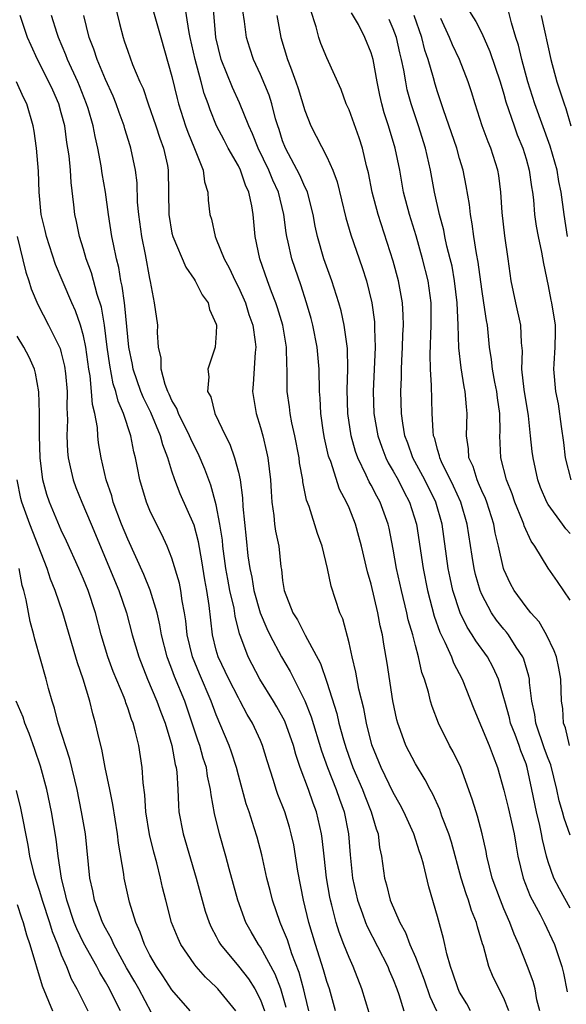
# Model space of a CAD drawing. Units: inches. Extents: x 2628000 to 2631000, y 1488000 to 1491000.
# Drawn here: x 2628613 to 2628663, y 1488750 to 1488839 of the extents above; entities that cross this region are included whole.
import ezdxf

# ---------------------------------------------------------------- set-up
doc = ezdxf.new("R2010")
doc.units = ezdxf.units.IN
doc.header["$MEASUREMENT"] = 0
doc.layers.add('LD26281488_2ft', color=198, linetype='Continuous')

msp = doc.modelspace()

# ---------------------------------------------------------------- linework, layer by layer
at = {"layer": 'LD26281488_2ft'}
for points, elevation in [([(2628657.448, 1488749), (2628657, 1488750.164), (2628656.043, 1488752.043), (2628655.63, 1488753), (2628655.141, 1488754.859), (2628655.066, 1488755.066), (2628654.602, 1488756.602), (2628654.516, 1488757), (2628654.07, 1488758.07), (2628653.794, 1488759), (2628653.578, 1488759.579), (2628653.15, 1488761), (2628652.26, 1488764.259), (2628652.018, 1488765), (2628651.399, 1488766.601), (2628651.197, 1488767.197), (2628650.58, 1488768.58), (2628650.339, 1488769), (2628649.896, 1488769.896), (2628649, 1488771.326), (2628648.129, 1488773), (2628647.656, 1488774.344), (2628647.405, 1488775), (2628647.325, 1488775.324), (2628646.975, 1488777.025), (2628646.44, 1488780.44), (2628646.141, 1488782.141), (2628646.016, 1488783), (2628645.818, 1488783.818), (2628645.609, 1488785), (2628645, 1488787.58), (2628644.684, 1488788.684), (2628644.129, 1488791), (2628643.897, 1488791.897), (2628643.584, 1488793), (2628643, 1488794.479), (2628642.777, 1488795), (2628642.149, 1488796.15), (2628641.343, 1488798.657), (2628641.205, 1488799), (2628641.158, 1488799.157), (2628640.786, 1488800.786), (2628640.699, 1488801.301), (2628640.462, 1488803), (2628640.399, 1488804.399), (2628640.338, 1488805), (2628640.292, 1488807), (2628640.13, 1488809), (2628639.738, 1488811), (2628639.585, 1488811.585), (2628639.17, 1488813), (2628638.636, 1488814.636), (2628638.119, 1488816.119), (2628637.831, 1488817), (2628637.509, 1488818.491), (2628637.381, 1488819), (2628637.325, 1488819.325), (2628637.114, 1488821), (2628636.614, 1488823), (2628636.102, 1488824.102), (2628635.747, 1488825), (2628634.787, 1488827), (2628634.286, 1488828.285), (2628633.935, 1488829), (2628633.091, 1488831.091), (2628632.466, 1488832.466), (2628631.457, 1488835), (2628630.974, 1488837), (2628630.668, 1488840.667)], 9498), ([(2628621.854, 1488839.854), (2628622.246, 1488838.247), (2628622.574, 1488837), (2628622.692, 1488836.692), (2628623, 1488835.757), (2628623.44, 1488834.56), (2628624.1, 1488833), (2628624.382, 1488832.382), (2628624.847, 1488831), (2628625.553, 1488829), (2628625.904, 1488827.904), (2628626.241, 1488827), (2628626.588, 1488825.412), (2628626.665, 1488825), (2628626.704, 1488821), (2628627, 1488819.306), (2628627.068, 1488819), (2628628.249, 1488816.249), (2628629, 1488815.16), (2628629.099, 1488815), (2628629.732, 1488813.732), (2628630.256, 1488813), (2628630.402, 1488812.402), (2628631, 1488811.094), (2628631.029, 1488811), (2628631, 1488810.28), (2628630.916, 1488809), (2628630.252, 1488807), (2628630.328, 1488806.328), (2628630.21, 1488805), (2628630.5, 1488804.5), (2628630.87, 1488803), (2628631.831, 1488801), (2628632.24, 1488800.24), (2628632.665, 1488799), (2628633, 1488797.701), (2628633.155, 1488797), (2628633.367, 1488795.367), (2628633.412, 1488794.588), (2628633.691, 1488791.691), (2628633.865, 1488790.135), (2628634.027, 1488789), (2628634.212, 1488788.212), (2628634.406, 1488787), (2628634.982, 1488784.982), (2628635.571, 1488783.571), (2628635.855, 1488783), (2628636.904, 1488781), (2628637.682, 1488779.681), (2628639, 1488777.042), (2628639.578, 1488775.578), (2628640.51, 1488772.51), (2628641.049, 1488771), (2628641.843, 1488769), (2628642.14, 1488768.14), (2628642.573, 1488767), (2628642.965, 1488765), (2628643.11, 1488763.11), (2628643.326, 1488761), (2628643.771, 1488759), (2628644.228, 1488757.772), (2628644.491, 1488757), (2628644.635, 1488756.635), (2628646.496, 1488753), (2628646.639, 1488752.639), (2628647, 1488751.828), (2628647.328, 1488751), (2628647.511, 1488750.489), (2628647.964, 1488749)], 9504), ([(2628653.983, 1488749), (2628653.642, 1488749.642), (2628653, 1488750.69), (2628652.851, 1488751), (2628652.399, 1488752.399), (2628652.159, 1488753), (2628651.827, 1488754.173), (2628651.666, 1488755), (2628651.542, 1488755.542), (2628651, 1488757.52), (2628650.206, 1488760.207), (2628649.728, 1488762.272), (2628649.519, 1488763), (2628649.379, 1488763.38), (2628648.868, 1488765), (2628647.965, 1488767), (2628647.637, 1488767.637), (2628647, 1488768.748), (2628645.901, 1488771), (2628645.062, 1488773.062), (2628644.575, 1488775), (2628644.333, 1488776.333), (2628643.901, 1488778.099), (2628643.626, 1488779.626), (2628643.28, 1488781), (2628643, 1488782.266), (2628642.433, 1488784.433), (2628642.181, 1488785), (2628641.397, 1488787.397), (2628641.059, 1488789), (2628640.575, 1488791), (2628640.163, 1488792.164), (2628639.392, 1488794.608), (2628639.173, 1488795.173), (2628638.842, 1488796.842), (2628638.829, 1488797), (2628638.538, 1488798.538), (2628638.484, 1488799), (2628638.092, 1488801), (2628637.838, 1488802.162), (2628637.687, 1488803), (2628637.621, 1488803.621), (2628637.416, 1488805), (2628637.4, 1488805.4), (2628637.399, 1488807), (2628637.37, 1488807.371), (2628637.356, 1488809), (2628637.008, 1488811), (2628636.546, 1488812.546), (2628636.395, 1488813), (2628636.005, 1488813.995), (2628635.641, 1488815), (2628634.952, 1488817), (2628634.527, 1488819), (2628634.329, 1488821), (2628634.214, 1488821.786), (2628633.94, 1488823), (2628633.633, 1488823.633), (2628633.192, 1488825), (2628633, 1488825.39), (2628632.085, 1488827), (2628631.703, 1488827.703), (2628631.037, 1488829), (2628630.443, 1488830.443), (2628630.266, 1488831), (2628629.921, 1488831.921), (2628629.646, 1488833), (2628629.085, 1488835), (2628628.652, 1488837), (2628628.559, 1488837.44), (2628628.141, 1488840.142)], 9500), ([(2628653.691, 1488839.691), (2628654.451, 1488838.45), (2628655, 1488837.373), (2628655.739, 1488835.739), (2628656.656, 1488833), (2628657, 1488831.869), (2628657.188, 1488831.188), (2628657.916, 1488829), (2628658.207, 1488828.208), (2628658.701, 1488827), (2628659, 1488826.04), (2628659.296, 1488825), (2628659.494, 1488823.494), (2628659.587, 1488823), (2628659.673, 1488822.327), (2628659.778, 1488821), (2628659.928, 1488819.927), (2628660.102, 1488819), (2628660.406, 1488817.594), (2628660.569, 1488816.569), (2628661, 1488814.559), (2628661.249, 1488813.249), (2628661.316, 1488813), (2628661.624, 1488811), (2628661.637, 1488810.363), (2628661.61, 1488809), (2628661.505, 1488807.505), (2628661.492, 1488807), (2628661.664, 1488805), (2628661.891, 1488803.892), (2628662.167, 1488801.833), (2628662.385, 1488800.385), (2628662.548, 1488799), (2628663.042, 1488797)], 9482), ([(2628639.373, 1488749), (2628639, 1488750.511), (2628638.914, 1488750.914), (2628638.481, 1488752.481), (2628637.835, 1488754.165), (2628637.43, 1488755.43), (2628637, 1488756.488), (2628636.764, 1488757), (2628636.077, 1488759), (2628635.873, 1488759.873), (2628635.585, 1488761), (2628635.117, 1488763.117), (2628634.698, 1488764.697), (2628634.44, 1488765.56), (2628633.964, 1488767), (2628633.709, 1488767.71), (2628633, 1488770.307), (2628632.826, 1488771), (2628632.393, 1488772.393), (2628632.173, 1488773), (2628631, 1488775.752), (2628630.541, 1488777), (2628629.483, 1488779.483), (2628628.856, 1488781), (2628628.377, 1488783), (2628628.256, 1488784.256), (2628628.138, 1488785), (2628627.922, 1488786.078), (2628627.795, 1488787), (2628627.667, 1488787.667), (2628627, 1488789.925), (2628626.578, 1488791), (2628626.071, 1488792.071), (2628625.587, 1488793), (2628625, 1488794.233), (2628624.685, 1488795), (2628624.098, 1488797), (2628623.894, 1488798.106), (2628623.703, 1488799), (2628623.547, 1488799.547), (2628623.28, 1488801), (2628622.63, 1488803), (2628622.124, 1488804.124), (2628621.924, 1488805), (2628621.689, 1488805.689), (2628621.37, 1488807.37), (2628621.156, 1488809), (2628620.916, 1488811), (2628620.617, 1488812.617), (2628620.245, 1488813.755), (2628619.719, 1488815.719), (2628619.245, 1488817), (2628619, 1488817.855), (2628618.642, 1488819), (2628618.375, 1488820.376), (2628618.233, 1488821), (2628618.144, 1488821.856), (2628617.878, 1488823.878), (2628617.816, 1488825), (2628617.706, 1488826.294), (2628617.601, 1488827), (2628617.506, 1488827.506), (2628617.305, 1488829), (2628617, 1488830.2), (2628616.778, 1488831), (2628616.22, 1488832.22), (2628615.884, 1488833), (2628614.853, 1488835), (2628614.268, 1488836.268), (2628613.956, 1488837), (2628613.286, 1488839)], 9510), ([(2628641.777, 1488749), (2628641.233, 1488751), (2628641, 1488751.669), (2628640.702, 1488752.701), (2628639.975, 1488755), (2628639.378, 1488757), (2628638.881, 1488759), (2628638.378, 1488761.622), (2628637.999, 1488763.999), (2628637.787, 1488765), (2628637.621, 1488765.621), (2628637.198, 1488767), (2628636.577, 1488768.576), (2628636.428, 1488769), (2628636.179, 1488769.821), (2628635.596, 1488771.596), (2628635.187, 1488773), (2628635, 1488773.439), (2628634.292, 1488775), (2628633.805, 1488775.805), (2628633.175, 1488777), (2628633, 1488777.299), (2628632.143, 1488779), (2628631.178, 1488781), (2628631, 1488781.615), (2628630.649, 1488783), (2628630.358, 1488785.642), (2628630.151, 1488787), (2628629.967, 1488787.967), (2628629.698, 1488789.698), (2628629.403, 1488791.403), (2628629, 1488792.905), (2628627.743, 1488795.743), (2628627.271, 1488797), (2628627, 1488797.807), (2628626.634, 1488799), (2628626.166, 1488800.166), (2628625.963, 1488801), (2628625.086, 1488803.086), (2628624.415, 1488804.415), (2628624.185, 1488805), (2628623.484, 1488807), (2628623.424, 1488807.424), (2628623.113, 1488809), (2628622.752, 1488812.752), (2628622.705, 1488813), (2628622.512, 1488814.512), (2628622.389, 1488815), (2628622.202, 1488816.202), (2628621.987, 1488817), (2628621.7, 1488818.3), (2628621.568, 1488819), (2628621.253, 1488821), (2628620.985, 1488823), (2628620.696, 1488824.696), (2628620.592, 1488825.408), (2628620.284, 1488827), (2628620.044, 1488828.044), (2628619.865, 1488829), (2628619.414, 1488830.586), (2628619.289, 1488831), (2628618.635, 1488832.635), (2628618.482, 1488833), (2628617.564, 1488835), (2628617.418, 1488835.418), (2628616.751, 1488837), (2628616.628, 1488837.372), (2628616.118, 1488839)], 9508), ([(2628644.814, 1488748.814), (2628644.166, 1488751), (2628643.371, 1488753), (2628643, 1488753.815), (2628642.539, 1488755), (2628642.113, 1488756.113), (2628641.847, 1488757), (2628641.454, 1488758.546), (2628641.321, 1488759), (2628641.267, 1488759.267), (2628640.97, 1488761.03), (2628640.741, 1488763), (2628640.58, 1488764.58), (2628640.518, 1488765), (2628640.075, 1488767), (2628639.773, 1488767.774), (2628639.345, 1488769), (2628638.599, 1488771), (2628638.191, 1488772.191), (2628637.977, 1488773), (2628637.19, 1488775.19), (2628636.487, 1488776.487), (2628636.186, 1488777), (2628634.947, 1488779), (2628633.885, 1488781), (2628633.219, 1488782.781), (2628633.089, 1488783.089), (2628632.699, 1488784.699), (2628632.606, 1488785.394), (2628632.242, 1488787), (2628632.036, 1488788.035), (2628631.868, 1488789), (2628631.606, 1488791), (2628631.559, 1488791.559), (2628631.337, 1488793), (2628631, 1488794.763), (2628630.524, 1488796.524), (2628629.975, 1488797.975), (2628629.376, 1488799.376), (2628629, 1488800.081), (2628628.704, 1488800.704), (2628628.594, 1488801), (2628627.604, 1488803), (2628627.45, 1488803.45), (2628627, 1488804.178), (2628626.749, 1488804.749), (2628626.621, 1488805), (2628626.384, 1488805.616), (2628626.009, 1488807), (2628626.013, 1488808.012), (2628625.789, 1488809), (2628625.68, 1488810.32), (2628625.708, 1488811), (2628625.429, 1488813), (2628625.068, 1488814.932), (2628625, 1488815.206), (2628624.608, 1488817.392), (2628624.267, 1488819), (2628623.996, 1488821), (2628623.894, 1488822.105), (2628623.843, 1488823.843), (2628623.694, 1488825), (2628623.287, 1488827), (2628623.209, 1488827.209), (2628622.746, 1488828.746), (2628622.682, 1488829), (2628622.217, 1488830.217), (2628621.956, 1488831), (2628621.679, 1488831.679), (2628621, 1488833.2), (2628620.237, 1488835), (2628619.934, 1488835.934), (2628619.53, 1488837), (2628619.025, 1488838.976)], 9506), ([(2628625.329, 1488839.33), (2628625.978, 1488837), (2628627, 1488833.474), (2628627.469, 1488831.469), (2628627.598, 1488831), (2628628.221, 1488829), (2628628.427, 1488828.426), (2628629.035, 1488826.965), (2628629.822, 1488825), (2628629.941, 1488823.941), (2628630.25, 1488823), (2628630.284, 1488822.284), (2628630.428, 1488821), (2628630.563, 1488820.563), (2628630.891, 1488819), (2628631, 1488818.773), (2628631.705, 1488817), (2628632.172, 1488816.172), (2628632.709, 1488815), (2628633, 1488814.433), (2628633.634, 1488813), (2628633.96, 1488811.96), (2628634.293, 1488811), (2628634.528, 1488809.472), (2628634.567, 1488809), (2628634.509, 1488808.508), (2628634.341, 1488805.659), (2628634.286, 1488805), (2628634.618, 1488803), (2628635, 1488801.751), (2628635.199, 1488801), (2628635.542, 1488799.543), (2628635.649, 1488799), (2628635.905, 1488797), (2628635.958, 1488795.958), (2628636.034, 1488795), (2628636.209, 1488793.791), (2628636.274, 1488793), (2628636.363, 1488792.363), (2628636.649, 1488791), (2628636.849, 1488789.151), (2628636.894, 1488788.894), (2628637, 1488787.919), (2628637.137, 1488787), (2628637.935, 1488785), (2628638.344, 1488784.343), (2628639.024, 1488782.976), (2628640.414, 1488780.414), (2628641, 1488778.722), (2628641.887, 1488775.887), (2628642.085, 1488775), (2628642.49, 1488773.51), (2628642.734, 1488772.734), (2628643.348, 1488771), (2628644.218, 1488769), (2628644.432, 1488768.432), (2628645.017, 1488767), (2628645.451, 1488765.451), (2628645.622, 1488765), (2628645.761, 1488763.761), (2628645.923, 1488763), (2628646.198, 1488761), (2628646.385, 1488760.385), (2628646.73, 1488759), (2628647.585, 1488757), (2628648.095, 1488756.095), (2628648.502, 1488755), (2628649, 1488753.867), (2628649.806, 1488751.806), (2628650.308, 1488750.308), (2628650.9, 1488749)], 9502), ([(2628660.242, 1488749), (2628659.988, 1488750.012), (2628659.813, 1488751), (2628659.653, 1488751.653), (2628659.143, 1488753), (2628658.337, 1488755), (2628657.925, 1488755.925), (2628657.542, 1488757), (2628657, 1488758.235), (2628656.683, 1488759), (2628655.947, 1488761), (2628655.464, 1488763), (2628655.395, 1488763.395), (2628655.042, 1488765), (2628654.611, 1488766.611), (2628654.479, 1488767), (2628654.14, 1488768.14), (2628653.117, 1488771), (2628652.425, 1488772.425), (2628652.091, 1488773), (2628651.081, 1488775), (2628650.512, 1488776.512), (2628650.375, 1488777), (2628650.189, 1488777.811), (2628649.825, 1488779), (2628649.59, 1488779.59), (2628649.289, 1488781), (2628649, 1488782.036), (2628648.756, 1488783), (2628648.357, 1488784.357), (2628648.226, 1488785), (2628647.732, 1488787), (2628647.304, 1488789), (2628647, 1488790.753), (2628646.629, 1488792.629), (2628646.544, 1488793), (2628645.82, 1488795), (2628645.522, 1488795.522), (2628645, 1488796.54), (2628644.83, 1488796.83), (2628644.56, 1488797.441), (2628643.791, 1488799), (2628643.583, 1488799.583), (2628643.186, 1488801), (2628642.892, 1488803), (2628642.842, 1488805.158), (2628642.908, 1488807), (2628642.871, 1488808.872), (2628642.564, 1488811), (2628642.285, 1488812.285), (2628642.085, 1488813), (2628641.652, 1488814.348), (2628641.463, 1488815), (2628640.74, 1488817), (2628640.151, 1488819), (2628639.942, 1488819.942), (2628639.753, 1488821), (2628639.234, 1488823), (2628639.176, 1488823.176), (2628639, 1488823.502), (2628638.556, 1488824.556), (2628637.249, 1488827), (2628637, 1488827.649), (2628636.679, 1488828.679), (2628636.554, 1488829), (2628636.358, 1488829.642), (2628636.013, 1488831), (2628635.77, 1488831.77), (2628635, 1488833.665), (2628634.383, 1488835), (2628634.037, 1488836.037), (2628633.74, 1488837), (2628633.556, 1488838.444), (2628633.391, 1488839.392)], 9496), ([(2628636.486, 1488839), (2628636.841, 1488837), (2628637.455, 1488835), (2628637.7, 1488834.3), (2628638.196, 1488833), (2628638.4, 1488832.4), (2628639, 1488830.404), (2628639.559, 1488829), (2628641, 1488826.219), (2628641.539, 1488825), (2628641.938, 1488823.938), (2628642.704, 1488820.704), (2628643.16, 1488819.16), (2628644.191, 1488816.191), (2628644.568, 1488815), (2628645.055, 1488813), (2628645.296, 1488811.296), (2628645.316, 1488811), (2628645.308, 1488810.692), (2628645.379, 1488809), (2628645.181, 1488805), (2628645.256, 1488803), (2628645.607, 1488801), (2628645.959, 1488799.96), (2628646.333, 1488799), (2628646.551, 1488798.551), (2628647, 1488797.797), (2628647.436, 1488797), (2628647.961, 1488795.961), (2628648.475, 1488795), (2628649.095, 1488793), (2628649.692, 1488789), (2628650.083, 1488787), (2628650.691, 1488784.691), (2628651.223, 1488783.223), (2628651.675, 1488782.325), (2628652.263, 1488781), (2628652.458, 1488780.458), (2628653.242, 1488779), (2628654.296, 1488776.296), (2628655.667, 1488773), (2628656.024, 1488772.024), (2628656.427, 1488771), (2628657, 1488768.966), (2628657.381, 1488767.382), (2628657.923, 1488765), (2628658.07, 1488764.07), (2628658.268, 1488763), (2628658.736, 1488761), (2628659.381, 1488759.381), (2628660.273, 1488757.727), (2628660.646, 1488757), (2628661.569, 1488755), (2628662.247, 1488753), (2628662.401, 1488752.401), (2628662.716, 1488750.716)], 9494), ([(2628663, 1488758.287), (2628662.031, 1488760.031), (2628661.522, 1488761), (2628661, 1488762.468), (2628660.84, 1488763), (2628660.487, 1488764.487), (2628660.403, 1488765), (2628660.24, 1488765.76), (2628659.942, 1488767), (2628659.535, 1488769), (2628659.106, 1488771), (2628659, 1488771.32), (2628658.524, 1488772.525), (2628658.375, 1488773), (2628658.008, 1488773.992), (2628657.608, 1488775), (2628657.495, 1488775.496), (2628657.071, 1488777), (2628657, 1488777.312), (2628656.509, 1488779), (2628656.038, 1488780.038), (2628655.504, 1488781), (2628654.457, 1488782.457), (2628654.144, 1488783), (2628653.69, 1488783.69), (2628653.046, 1488785), (2628652.393, 1488787), (2628652.14, 1488788.141), (2628651.975, 1488789), (2628651.42, 1488793), (2628650.843, 1488795), (2628649.856, 1488797), (2628648.782, 1488799), (2628648.315, 1488800.315), (2628648.054, 1488801), (2628647.86, 1488802.14), (2628647.755, 1488803), (2628647.689, 1488805), (2628647.737, 1488806.263), (2628647.734, 1488807), (2628647.764, 1488807.765), (2628647.844, 1488809), (2628647.872, 1488810.128), (2628647.92, 1488811), (2628647.902, 1488811.902), (2628647.827, 1488813), (2628647.476, 1488815), (2628647, 1488816.763), (2628645.627, 1488821), (2628645.089, 1488823), (2628644.759, 1488824.759), (2628644.592, 1488825.408), (2628644.231, 1488827), (2628643.924, 1488827.924), (2628643, 1488830.458), (2628642.751, 1488831), (2628642.286, 1488832.286), (2628641, 1488835.15), (2628640.464, 1488836.464), (2628640.265, 1488837), (2628640.035, 1488837.965), (2628639.532, 1488839.532)], 9492), ([(2628663, 1488764.879), (2628662.437, 1488766.437), (2628662.295, 1488767), (2628661.997, 1488767.997), (2628661.787, 1488769), (2628661.234, 1488771.234), (2628661, 1488771.811), (2628660.681, 1488772.681), (2628659.89, 1488775), (2628659.795, 1488775.795), (2628659.518, 1488777), (2628659.311, 1488778.689), (2628659.303, 1488779), (2628659.258, 1488779.257), (2628658.796, 1488780.797), (2628658.706, 1488781), (2628658.113, 1488781.887), (2628657.41, 1488783), (2628657.235, 1488783.235), (2628657, 1488783.503), (2628656.336, 1488784.336), (2628655.885, 1488785), (2628655, 1488786.64), (2628654.845, 1488787), (2628654.435, 1488788.436), (2628654.307, 1488789), (2628654.122, 1488790.122), (2628653.694, 1488793), (2628653.098, 1488795), (2628652.437, 1488796.437), (2628651.359, 1488798.641), (2628651.204, 1488799), (2628651.181, 1488799.181), (2628651, 1488799.754), (2628650.746, 1488800.747), (2628650.647, 1488801), (2628650.597, 1488801.403), (2628650.522, 1488803), (2628650.469, 1488805.531), (2628650.365, 1488807), (2628650.336, 1488808.336), (2628650.44, 1488811), (2628650.413, 1488813), (2628650.141, 1488815), (2628649.656, 1488817), (2628649.059, 1488819.059), (2628648.456, 1488821), (2628647.939, 1488823), (2628647.582, 1488825), (2628647.181, 1488827), (2628646.567, 1488829), (2628646.185, 1488830.186), (2628645.957, 1488831), (2628645.785, 1488831.784), (2628645.547, 1488833), (2628645.184, 1488835), (2628645, 1488835.621), (2628644.433, 1488837), (2628643.844, 1488838.157), (2628643.236, 1488839.236)], 9490), ([(2628663, 1488786.126), (2628661.833, 1488787.833), (2628661.009, 1488789.009), (2628659.797, 1488791), (2628659.458, 1488791.458), (2628658.843, 1488792.843), (2628658.803, 1488793), (2628658.686, 1488793.314), (2628658, 1488795), (2628657.743, 1488795.743), (2628657.229, 1488797), (2628656.728, 1488799), (2628656.643, 1488801), (2628656.659, 1488801.341), (2628656.626, 1488803), (2628656.41, 1488804.41), (2628656.346, 1488805), (2628656.174, 1488805.826), (2628655.956, 1488807), (2628655.885, 1488807.884), (2628655.71, 1488809), (2628655.504, 1488811), (2628655.413, 1488811.413), (2628655.194, 1488813), (2628655, 1488814.239), (2628654.678, 1488816.678), (2628654.515, 1488817.484), (2628654.282, 1488819), (2628654.143, 1488820.143), (2628653.967, 1488821), (2628653.885, 1488821.885), (2628653.596, 1488823.597), (2628653.321, 1488825), (2628653, 1488826.062), (2628652.741, 1488827), (2628651.544, 1488830.456), (2628651.282, 1488831.282), (2628651, 1488832.095), (2628650.785, 1488832.786), (2628650.64, 1488833.359), (2628650.157, 1488835), (2628649.862, 1488835.862), (2628649.572, 1488837), (2628648.886, 1488839)], 9486), ([(2628663, 1488792.169), (2628662.593, 1488792.593), (2628662.309, 1488793), (2628661, 1488794.78), (2628660.874, 1488795), (2628660.317, 1488796.317), (2628660.063, 1488797), (2628659.63, 1488799), (2628659.557, 1488799.557), (2628659.416, 1488801), (2628659.216, 1488802.784), (2628658.828, 1488805.171), (2628658.629, 1488807), (2628658.666, 1488808.666), (2628658.596, 1488809.404), (2628658.538, 1488811), (2628658.084, 1488813), (2628657.66, 1488815), (2628657.387, 1488817), (2628657.074, 1488819.074), (2628656.839, 1488821.161), (2628656.728, 1488823), (2628656.529, 1488824.528), (2628656.451, 1488825), (2628655.811, 1488827), (2628655.572, 1488827.572), (2628655.038, 1488829), (2628654.392, 1488831), (2628654.071, 1488832.071), (2628653.773, 1488833), (2628652.976, 1488835), (2628652.345, 1488836.345), (2628652.089, 1488837), (2628651.294, 1488838.706)], 9484), ([(2628662.756, 1488819), (2628662.436, 1488821), (2628662.179, 1488823), (2628661.978, 1488823.978), (2628661.802, 1488825), (2628661.174, 1488827.174), (2628659.807, 1488831), (2628659.175, 1488833), (2628658.621, 1488835), (2628658.311, 1488836.311), (2628658.084, 1488837), (2628657.682, 1488838.318), (2628657.413, 1488839.414)], 9480), ([(2628660.36, 1488839), (2628661.248, 1488835), (2628661.788, 1488833), (2628662.095, 1488832.095), (2628662.432, 1488831), (2628662.587, 1488830.587), (2628663.06, 1488829)], 9478), ([(2628662.932, 1488773), (2628662.578, 1488774.578), (2628662.391, 1488775), (2628662.324, 1488776.324), (2628662.205, 1488777), (2628662.157, 1488779), (2628661.97, 1488779.969), (2628661.744, 1488781), (2628661.556, 1488781.556), (2628660.859, 1488783), (2628660.182, 1488784.183), (2628659.427, 1488785), (2628659, 1488785.519), (2628657.925, 1488787), (2628657.602, 1488787.603), (2628657, 1488788.888), (2628656.96, 1488789), (2628656.514, 1488791), (2628656.222, 1488792.223), (2628656.09, 1488793), (2628655.447, 1488795), (2628655.328, 1488795.329), (2628655, 1488796.019), (2628654.715, 1488796.714), (2628654.571, 1488797), (2628654.208, 1488798.208), (2628653.834, 1488799), (2628653.803, 1488799.803), (2628653.615, 1488801), (2628653.686, 1488803), (2628653.607, 1488803.607), (2628653.509, 1488805), (2628653.412, 1488805.412), (2628653.129, 1488807.129), (2628652.933, 1488808.933), (2628652.877, 1488811), (2628652.787, 1488813), (2628652.546, 1488815), (2628652.309, 1488816.31), (2628652.154, 1488817), (2628651.854, 1488818.146), (2628651.67, 1488819), (2628651.566, 1488819.565), (2628651.165, 1488821), (2628650.725, 1488823), (2628650.367, 1488825), (2628649.918, 1488827), (2628649.278, 1488829), (2628648.609, 1488831), (2628648.269, 1488832.269), (2628648.123, 1488833), (2628647.952, 1488834.047), (2628647.754, 1488835), (2628647.6, 1488835.601), (2628647.281, 1488837), (2628647, 1488837.792), (2628646.638, 1488838.638)], 9488), ([(2628637.318, 1488749.318), (2628636.826, 1488751), (2628636.328, 1488752.328), (2628635, 1488754.763), (2628634.828, 1488755), (2628634.152, 1488756.152), (2628633.681, 1488757), (2628632.95, 1488759), (2628632.169, 1488761.831), (2628631.862, 1488763), (2628631.287, 1488765), (2628630.838, 1488766.839), (2628630.53, 1488768.53), (2628630.494, 1488769), (2628630.217, 1488770.217), (2628630.116, 1488771), (2628629.833, 1488771.833), (2628629.509, 1488773), (2628629.37, 1488773.369), (2628628.149, 1488777), (2628627.238, 1488779.237), (2628627, 1488779.898), (2628626.679, 1488780.679), (2628626.563, 1488781), (2628626.057, 1488783), (2628625.906, 1488783.906), (2628625.657, 1488785), (2628625.032, 1488787.032), (2628624.445, 1488788.445), (2628623, 1488791.634), (2628622.446, 1488793), (2628621.694, 1488795), (2628621.553, 1488795.553), (2628621.063, 1488797), (2628620.601, 1488799), (2628620.369, 1488800.368), (2628620.303, 1488801), (2628620.265, 1488801.735), (2628620.032, 1488803), (2628619.819, 1488803.818), (2628619.74, 1488805), (2628619.592, 1488806.408), (2628619.478, 1488807), (2628619.207, 1488809), (2628619, 1488810.038), (2628618.737, 1488811), (2628618.284, 1488812.284), (2628617.952, 1488813), (2628617.166, 1488814.834), (2628616.483, 1488816.483), (2628615.654, 1488819), (2628615.54, 1488819.54), (2628615.189, 1488821), (2628614.983, 1488823), (2628614.924, 1488824.924), (2628614.762, 1488827), (2628614.541, 1488828.541), (2628614.449, 1488829), (2628613.869, 1488831), (2628613.578, 1488831.578), (2628612.959, 1488833)], 9512), ([(2628613, 1488819.012), (2628613.797, 1488815.796), (2628614.071, 1488815), (2628614.275, 1488814.274), (2628614.867, 1488812.867), (2628615.85, 1488811), (2628616.848, 1488809), (2628616.892, 1488808.892), (2628617, 1488808.503), (2628617.287, 1488807.287), (2628617.372, 1488806.628), (2628617.517, 1488805), (2628617.508, 1488803.508), (2628617.57, 1488802.43), (2628617.511, 1488801), (2628617.557, 1488799.557), (2628617.612, 1488799), (2628617.811, 1488798.189), (2628618.064, 1488797), (2628618.318, 1488796.318), (2628618.853, 1488795), (2628619.703, 1488793), (2628622.188, 1488787), (2628622.876, 1488785), (2628623.402, 1488783), (2628623.99, 1488781), (2628624.783, 1488779), (2628625.641, 1488777), (2628625.996, 1488775.996), (2628626.373, 1488775), (2628626.98, 1488773), (2628627.286, 1488771.286), (2628627.373, 1488771), (2628627.432, 1488770.568), (2628627.526, 1488769), (2628627.583, 1488767.584), (2628627.632, 1488767), (2628628.004, 1488765), (2628629.174, 1488761), (2628629.714, 1488759), (2628630.013, 1488758.013), (2628630.36, 1488757), (2628630.557, 1488756.557), (2628631, 1488755.736), (2628631.246, 1488755.246), (2628631.395, 1488755), (2628633, 1488753.051), (2628633.911, 1488751.911), (2628634.488, 1488751), (2628635, 1488750.011), (2628635.369, 1488749)], 9514), ([(2628632.774, 1488749), (2628631.147, 1488751), (2628631, 1488751.155), (2628630.039, 1488752.039), (2628629.186, 1488753), (2628629, 1488753.249), (2628627.81, 1488755), (2628627.549, 1488755.549), (2628626.972, 1488757), (2628626.434, 1488759), (2628626.152, 1488760.153), (2628625.97, 1488761), (2628625.625, 1488762.374), (2628625.35, 1488763.35), (2628624.96, 1488764.96), (2628624.634, 1488767), (2628624.533, 1488768.533), (2628624.386, 1488769.614), (2628624.305, 1488771), (2628623.997, 1488773), (2628623.682, 1488774.319), (2628623.489, 1488775), (2628623.344, 1488775.344), (2628623, 1488776.41), (2628622.838, 1488776.838), (2628622.795, 1488777), (2628622.677, 1488777.323), (2628621.696, 1488779.696), (2628621.215, 1488781), (2628620.614, 1488783), (2628620.1, 1488785), (2628619.423, 1488787), (2628619, 1488788.016), (2628618.567, 1488789), (2628617.471, 1488791.471), (2628617, 1488792.471), (2628615.925, 1488795), (2628615.685, 1488795.685), (2628615.333, 1488797), (2628615.075, 1488799), (2628615.021, 1488801), (2628615.038, 1488803.038), (2628614.979, 1488804.979), (2628614.664, 1488806.664), (2628614.562, 1488807), (2628614.087, 1488808.087), (2628613.604, 1488809), (2628613, 1488810.01)], 9516), ([(2628628.641, 1488749), (2628627, 1488750.912), (2628626.174, 1488752.174), (2628625.6, 1488753), (2628625, 1488754.048), (2628624.516, 1488755), (2628624.13, 1488756.13), (2628623.721, 1488757), (2628623.162, 1488758.838), (2628622.683, 1488761), (2628622.642, 1488761.359), (2628622.165, 1488764.165), (2628622.085, 1488765), (2628621.665, 1488767.665), (2628621.375, 1488769), (2628620.969, 1488771), (2628620.658, 1488772.658), (2628620.412, 1488773.588), (2628620.097, 1488775), (2628619.848, 1488775.848), (2628619.569, 1488777), (2628618.975, 1488779), (2628618.458, 1488780.459), (2628617.144, 1488785), (2628616.446, 1488787), (2628616.018, 1488788.018), (2628615.709, 1488789), (2628614.146, 1488793), (2628613.416, 1488795), (2628613.334, 1488795.334), (2628613.003, 1488797)], 9518), ([(2628625.733, 1488747.733), (2628624.003, 1488751), (2628623.642, 1488751.642), (2628622.897, 1488752.897), (2628621.732, 1488755), (2628621.522, 1488755.522), (2628621, 1488756.466), (2628620.732, 1488757), (2628620.008, 1488759), (2628619.841, 1488759.841), (2628619.574, 1488761), (2628619.18, 1488765), (2628618.837, 1488767), (2628618.417, 1488769), (2628617.769, 1488771.769), (2628616.726, 1488775), (2628616.381, 1488776.381), (2628616.167, 1488777), (2628615.842, 1488778.158), (2628615.629, 1488779), (2628614.608, 1488782.608), (2628614.523, 1488783), (2628614.198, 1488784.197), (2628613.827, 1488786.173), (2628613.615, 1488787), (2628613.471, 1488787.471), (2628613.187, 1488789)], 9520), ([(2628622.358, 1488749), (2628621.883, 1488749.883), (2628621.36, 1488751), (2628621, 1488751.641), (2628620.475, 1488752.475), (2628620.217, 1488753), (2628619, 1488755.158), (2628618.406, 1488756.405), (2628618.171, 1488757), (2628617.484, 1488759), (2628617.408, 1488759.408), (2628617.003, 1488761), (2628616.717, 1488763), (2628616.532, 1488764.532), (2628616.107, 1488767), (2628615.686, 1488769), (2628615.127, 1488771.128), (2628614.62, 1488772.62), (2628614.089, 1488774.09), (2628613.711, 1488775), (2628613.54, 1488775.54), (2628612.933, 1488777)], 9522), ([(2628612.92, 1488768.92), (2628613.313, 1488767.314), (2628613.972, 1488763.972), (2628614.133, 1488763), (2628614.484, 1488761.516), (2628614.626, 1488761), (2628615, 1488759.909), (2628615.22, 1488759.22), (2628615.269, 1488759), (2628615.926, 1488757), (2628616.166, 1488756.166), (2628616.644, 1488755), (2628617, 1488754.074), (2628617.474, 1488753), (2628617.898, 1488751.898), (2628618.394, 1488751), (2628619.39, 1488749)], 9524), ([(2628613, 1488758.607), (2628613.406, 1488757.406), (2628613.559, 1488757), (2628613.863, 1488755.863), (2628614.166, 1488755), (2628615.276, 1488751.276), (2628616.214, 1488749)], 9526)]:
    msp.add_lwpolyline(points, dxfattribs=dict(at, elevation=elevation))

doc.saveas('drawing.dxf')
